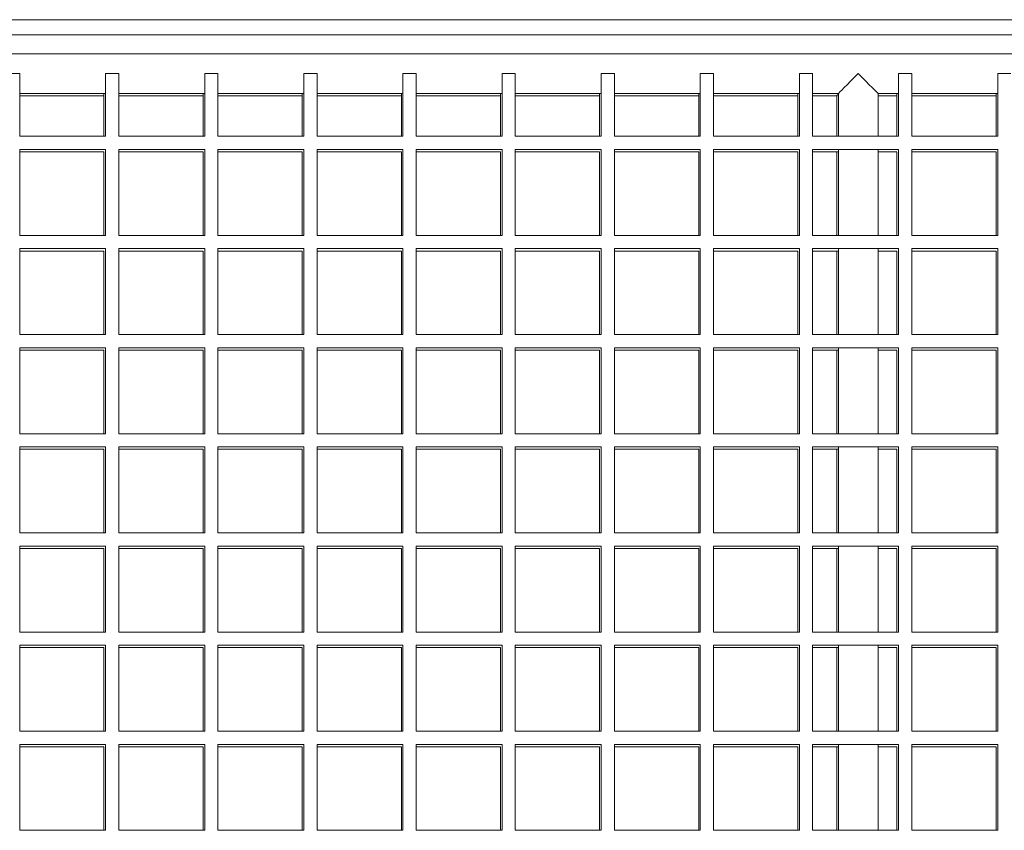
# Model space of a CAD drawing. Extents: x 0 to 4200, y -400 to 2970.
# Drawn here: x 675 to 824, y 2580 to 2703 of the extents above; entities that cross this region are included whole.
import ezdxf

# ---------------------------------------------------------------- set-up
doc = ezdxf.new("R2010")
doc.units = 0
doc.header["$LTSCALE"] = 10
doc.header["$MEASUREMENT"] = 0
doc.layers.get('0').update_dxf_attribs({"linetype": 'CONTINUOUS'})

msp = doc.modelspace()

# ---------------------------------------------------------------- linework, layer by layer
at = {"color": 7, "linetype": 'Continuous', "lineweight": 15}
for p, q in [((497.88, 2702.51), (940.78, 2702.51)), ((942.48, 2702.51), (499.58, 2702.51)), ((942.48, 2700.21), (499.58, 2700.21)), ((934.07, 2697.33), (505.58, 2697.33)), ((675.42, 2691.33), (688.42, 2691.33)), ((675.42, 2691.01), (688.18, 2691.01)), ((690.42, 2691.33), (703.42, 2691.33)), ((690.42, 2691.01), (703.18, 2691.01)), ((705.42, 2691.33), (718.42, 2691.33)), ((705.42, 2691.01), (718.18, 2691.01)), ((720.42, 2691.33), (733.42, 2691.33)), ((720.42, 2691.01), (733.18, 2691.01)), ((735.42, 2691.33), (748.42, 2691.33)), ((735.42, 2691.01), (748.18, 2691.01)), ((750.42, 2691.33), (763.42, 2691.33)), ((750.42, 2691.01), (763.18, 2691.01)), ((765.42, 2691.33), (778.42, 2691.33)), ((765.42, 2691.01), (778.18, 2691.01)), ((780.42, 2691.33), (793.42, 2691.33)), ((780.42, 2691.01), (793.18, 2691.01)), ((795.42, 2691.33), (799.32, 2691.33)), ((795.42, 2691.01), (799.08, 2691.01)), ((799.08, 2691.01), (799.08, 2684.87)), ((799.32, 2691.33), (799.32, 2684.87)), ((805.32, 2684.87), (805.32, 2691.33)), ((805.32, 2691.33), (808.42, 2691.33)), ((805.32, 2691.01), (808.18, 2691.01)), ((810.42, 2691.33), (823.42, 2691.33)), ((810.42, 2691.01), (823.18, 2691.01)), ((799.08, 2682.51), (799.08, 2669.87)), ((799.32, 2682.87), (799.32, 2669.87)), ((805.32, 2669.87), (805.32, 2682.87)), ((799.08, 2667.51), (799.08, 2654.87)), ((799.32, 2667.87), (799.32, 2654.87)), ((805.32, 2654.87), (805.32, 2667.87)), ((805.32, 2667.51), (808.18, 2667.51)), ((799.08, 2652.51), (799.08, 2639.87)), ((799.32, 2652.87), (799.32, 2639.87)), ((805.32, 2639.87), (805.32, 2652.87)), ((799.08, 2637.51), (799.08, 2624.87)), ((799.32, 2637.87), (799.32, 2624.87)), ((805.32, 2624.87), (805.32, 2637.87)), ((799.08, 2622.51), (799.08, 2609.87)), ((799.32, 2622.87), (799.32, 2609.87)), ((805.32, 2609.87), (805.32, 2622.87)), ((799.08, 2607.51), (799.08, 2594.87)), ((799.32, 2607.87), (799.32, 2594.87)), ((805.32, 2594.87), (805.32, 2607.87)), ((799.32, 2592.87), (799.32, 2579.87)), ((805.32, 2579.87), (805.32, 2592.87)), ((799.08, 2592.51), (799.08, 2579.87))]:
    msp.add_line(p, q, dxfattribs=at)
at = {"color": 3, "linetype": 'Continuous', "lineweight": 15}
for p, q in [((675.42, 2684.87), (675.42, 2694.37)), ((688.42, 2694.37), (688.42, 2684.87)), ((690.42, 2684.87), (690.42, 2694.37)), ((703.42, 2694.37), (703.42, 2684.87)), ((705.42, 2684.87), (705.42, 2694.37)), ((718.42, 2694.37), (718.42, 2684.87)), ((720.42, 2684.87), (720.42, 2694.37)), ((733.42, 2694.37), (733.42, 2684.87)), ((735.42, 2684.87), (735.42, 2694.37)), ((748.42, 2694.37), (748.42, 2684.87)), ((750.42, 2684.87), (750.42, 2694.37)), ((763.42, 2694.37), (763.42, 2684.87)), ((765.42, 2684.87), (765.42, 2694.37)), ((778.42, 2694.37), (778.42, 2684.87)), ((780.42, 2684.87), (780.42, 2694.37)), ((793.42, 2694.37), (793.42, 2684.87)), ((795.42, 2684.87), (795.42, 2694.37)), ((808.42, 2694.37), (808.42, 2684.87)), ((810.42, 2684.87), (810.42, 2694.37)), ((823.42, 2694.37), (823.42, 2684.87)), ((688.18, 2691.33), (688.18, 2684.87)), ((703.18, 2691.33), (703.18, 2684.87)), ((718.18, 2691.33), (718.18, 2684.87)), ((733.18, 2691.33), (733.18, 2684.87)), ((748.18, 2691.33), (748.18, 2684.87)), ((763.18, 2691.33), (763.18, 2684.87)), ((778.18, 2691.33), (778.18, 2684.87)), ((793.18, 2691.33), (793.18, 2684.87)), ((808.18, 2691.33), (808.18, 2684.87)), ((823.18, 2691.33), (823.18, 2684.87)), ((688.42, 2684.87), (675.42, 2684.87)), ((703.42, 2684.87), (690.42, 2684.87)), ((718.42, 2684.87), (705.42, 2684.87)), ((733.42, 2684.87), (720.42, 2684.87)), ((748.42, 2684.87), (735.42, 2684.87)), ((763.42, 2684.87), (750.42, 2684.87)), ((778.42, 2684.87), (765.42, 2684.87)), ((793.42, 2684.87), (780.42, 2684.87)), ((808.42, 2684.87), (795.42, 2684.87)), ((823.42, 2684.87), (810.42, 2684.87)), ((675.42, 2669.87), (675.42, 2682.87)), ((675.42, 2682.87), (688.42, 2682.87)), ((675.42, 2682.51), (688.18, 2682.51)), ((688.18, 2682.51), (688.18, 2669.87)), ((688.42, 2682.87), (688.42, 2669.87)), ((690.42, 2669.87), (690.42, 2682.87)), ((690.42, 2682.87), (703.42, 2682.87)), ((690.42, 2682.51), (703.18, 2682.51)), ((703.18, 2682.51), (703.18, 2669.87)), ((703.42, 2682.87), (703.42, 2669.87)), ((705.42, 2669.87), (705.42, 2682.87)), ((705.42, 2682.87), (718.42, 2682.87)), ((705.42, 2682.51), (718.18, 2682.51)), ((718.18, 2682.51), (718.18, 2669.87)), ((718.42, 2682.87), (718.42, 2669.87)), ((720.42, 2669.87), (720.42, 2682.87)), ((720.42, 2682.87), (733.42, 2682.87)), ((720.42, 2682.51), (733.18, 2682.51)), ((733.18, 2682.51), (733.18, 2669.87)), ((733.42, 2682.87), (733.42, 2669.87)), ((735.42, 2669.87), (735.42, 2682.87)), ((735.42, 2682.87), (748.42, 2682.87)), ((735.42, 2682.51), (748.18, 2682.51)), ((748.18, 2682.51), (748.18, 2669.87)), ((748.42, 2682.87), (748.42, 2669.87)), ((750.42, 2669.87), (750.42, 2682.87)), ((750.42, 2682.87), (763.42, 2682.87)), ((750.42, 2682.51), (763.18, 2682.51)), ((763.18, 2682.51), (763.18, 2669.87)), ((763.42, 2682.87), (763.42, 2669.87)), ((765.42, 2669.87), (765.42, 2682.87)), ((765.42, 2682.87), (778.42, 2682.87)), ((765.42, 2682.51), (778.18, 2682.51)), ((778.18, 2682.51), (778.18, 2669.87)), ((778.42, 2682.87), (778.42, 2669.87)), ((780.42, 2669.87), (780.42, 2682.87)), ((780.42, 2682.87), (793.42, 2682.87)), ((780.42, 2682.51), (793.18, 2682.51)), ((793.18, 2682.51), (793.18, 2669.87)), ((793.42, 2682.87), (793.42, 2669.87)), ((795.42, 2669.87), (795.42, 2682.87)), ((795.42, 2682.87), (808.42, 2682.87)), ((795.42, 2682.51), (799.32, 2682.51)), ((805.32, 2682.51), (808.18, 2682.51)), ((808.18, 2682.51), (808.18, 2669.87)), ((808.42, 2682.87), (808.42, 2669.87)), ((810.42, 2669.87), (810.42, 2682.87)), ((810.42, 2682.87), (823.42, 2682.87)), ((810.42, 2682.51), (823.18, 2682.51)), ((823.18, 2682.51), (823.18, 2669.87)), ((823.42, 2682.87), (823.42, 2669.87)), ((688.42, 2669.87), (675.42, 2669.87)), ((703.42, 2669.87), (690.42, 2669.87)), ((718.42, 2669.87), (705.42, 2669.87)), ((733.42, 2669.87), (720.42, 2669.87)), ((748.42, 2669.87), (735.42, 2669.87)), ((763.42, 2669.87), (750.42, 2669.87)), ((778.42, 2669.87), (765.42, 2669.87)), ((793.42, 2669.87), (780.42, 2669.87)), ((808.42, 2669.87), (795.42, 2669.87)), ((823.42, 2669.87), (810.42, 2669.87)), ((675.42, 2654.87), (675.42, 2667.87)), ((675.42, 2667.87), (688.42, 2667.87)), ((675.42, 2667.51), (688.18, 2667.51)), ((688.18, 2667.51), (688.18, 2654.87)), ((688.42, 2667.87), (688.42, 2654.87)), ((690.42, 2654.87), (690.42, 2667.87)), ((690.42, 2667.87), (703.42, 2667.87)), ((690.42, 2667.51), (703.18, 2667.51)), ((703.18, 2667.51), (703.18, 2654.87)), ((703.42, 2667.87), (703.42, 2654.87)), ((705.42, 2654.87), (705.42, 2667.87)), ((705.42, 2667.87), (718.42, 2667.87)), ((705.42, 2667.51), (718.18, 2667.51)), ((718.18, 2667.51), (718.18, 2654.87)), ((718.42, 2667.87), (718.42, 2654.87)), ((720.42, 2654.87), (720.42, 2667.87)), ((720.42, 2667.87), (733.42, 2667.87)), ((720.42, 2667.51), (733.18, 2667.51)), ((733.18, 2667.51), (733.18, 2654.87)), ((733.42, 2667.87), (733.42, 2654.87)), ((735.42, 2654.87), (735.42, 2667.87)), ((735.42, 2667.87), (748.42, 2667.87)), ((735.42, 2667.51), (748.18, 2667.51)), ((748.18, 2667.51), (748.18, 2654.87)), ((748.42, 2667.87), (748.42, 2654.87)), ((750.42, 2654.87), (750.42, 2667.87)), ((750.42, 2667.87), (763.42, 2667.87)), ((750.42, 2667.51), (763.18, 2667.51)), ((763.18, 2667.51), (763.18, 2654.87)), ((763.42, 2667.87), (763.42, 2654.87)), ((765.42, 2654.87), (765.42, 2667.87)), ((765.42, 2667.87), (778.42, 2667.87)), ((765.42, 2667.51), (778.18, 2667.51)), ((778.18, 2667.51), (778.18, 2654.87)), ((778.42, 2667.87), (778.42, 2654.87)), ((780.42, 2654.87), (780.42, 2667.87)), ((780.42, 2667.87), (793.42, 2667.87)), ((780.42, 2667.51), (793.18, 2667.51)), ((793.18, 2667.51), (793.18, 2654.87)), ((793.42, 2667.87), (793.42, 2654.87)), ((795.42, 2654.87), (795.42, 2667.87)), ((795.42, 2667.87), (808.42, 2667.87)), ((795.42, 2667.51), (799.32, 2667.51)), ((808.18, 2667.51), (808.18, 2654.87)), ((808.42, 2667.87), (808.42, 2654.87)), ((810.42, 2654.87), (810.42, 2667.87)), ((810.42, 2667.87), (823.42, 2667.87)), ((810.42, 2667.51), (823.18, 2667.51)), ((823.18, 2667.51), (823.18, 2654.87)), ((823.42, 2667.87), (823.42, 2654.87)), ((688.42, 2654.87), (675.42, 2654.87)), ((703.42, 2654.87), (690.42, 2654.87)), ((718.42, 2654.87), (705.42, 2654.87)), ((733.42, 2654.87), (720.42, 2654.87)), ((748.42, 2654.87), (735.42, 2654.87)), ((763.42, 2654.87), (750.42, 2654.87)), ((778.42, 2654.87), (765.42, 2654.87)), ((793.42, 2654.87), (780.42, 2654.87)), ((808.42, 2654.87), (795.42, 2654.87)), ((823.42, 2654.87), (810.42, 2654.87)), ((675.42, 2639.87), (675.42, 2652.87)), ((675.42, 2652.87), (688.42, 2652.87)), ((675.42, 2652.51), (688.18, 2652.51)), ((688.18, 2652.51), (688.18, 2639.87)), ((688.42, 2652.87), (688.42, 2639.87)), ((690.42, 2639.87), (690.42, 2652.87)), ((690.42, 2652.87), (703.42, 2652.87)), ((690.42, 2652.51), (703.18, 2652.51)), ((703.18, 2652.51), (703.18, 2639.87)), ((703.42, 2652.87), (703.42, 2639.87)), ((705.42, 2639.87), (705.42, 2652.87)), ((705.42, 2652.87), (718.42, 2652.87)), ((705.42, 2652.51), (718.18, 2652.51)), ((718.18, 2652.51), (718.18, 2639.87)), ((718.42, 2652.87), (718.42, 2639.87)), ((720.42, 2639.87), (720.42, 2652.87)), ((720.42, 2652.87), (733.42, 2652.87)), ((720.42, 2652.51), (733.18, 2652.51)), ((733.18, 2652.51), (733.18, 2639.87)), ((733.42, 2652.87), (733.42, 2639.87)), ((735.42, 2639.87), (735.42, 2652.87)), ((735.42, 2652.87), (748.42, 2652.87)), ((735.42, 2652.51), (748.18, 2652.51)), ((748.18, 2652.51), (748.18, 2639.87)), ((748.42, 2652.87), (748.42, 2639.87)), ((750.42, 2639.87), (750.42, 2652.87)), ((750.42, 2652.87), (763.42, 2652.87)), ((750.42, 2652.51), (763.18, 2652.51)), ((763.18, 2652.51), (763.18, 2639.87)), ((763.42, 2652.87), (763.42, 2639.87)), ((765.42, 2639.87), (765.42, 2652.87)), ((765.42, 2652.87), (778.42, 2652.87)), ((765.42, 2652.51), (778.18, 2652.51)), ((778.18, 2652.51), (778.18, 2639.87)), ((778.42, 2652.87), (778.42, 2639.87)), ((780.42, 2639.87), (780.42, 2652.87)), ((780.42, 2652.87), (793.42, 2652.87)), ((780.42, 2652.51), (793.18, 2652.51)), ((793.18, 2652.51), (793.18, 2639.87)), ((793.42, 2652.87), (793.42, 2639.87)), ((795.42, 2639.87), (795.42, 2652.87)), ((795.42, 2652.87), (808.42, 2652.87)), ((795.42, 2652.51), (799.32, 2652.51)), ((805.32, 2652.51), (808.18, 2652.51)), ((808.18, 2652.51), (808.18, 2639.87)), ((808.42, 2652.87), (808.42, 2639.87)), ((810.42, 2639.87), (810.42, 2652.87)), ((810.42, 2652.87), (823.42, 2652.87)), ((810.42, 2652.51), (823.18, 2652.51)), ((823.18, 2652.51), (823.18, 2639.87)), ((823.42, 2652.87), (823.42, 2639.87)), ((688.42, 2639.87), (675.42, 2639.87)), ((703.42, 2639.87), (690.42, 2639.87)), ((718.42, 2639.87), (705.42, 2639.87)), ((733.42, 2639.87), (720.42, 2639.87)), ((748.42, 2639.87), (735.42, 2639.87)), ((763.42, 2639.87), (750.42, 2639.87)), ((778.42, 2639.87), (765.42, 2639.87)), ((793.42, 2639.87), (780.42, 2639.87)), ((808.42, 2639.87), (795.42, 2639.87)), ((823.42, 2639.87), (810.42, 2639.87)), ((675.42, 2624.87), (675.42, 2637.87)), ((675.42, 2637.87), (688.42, 2637.87)), ((675.42, 2637.51), (688.18, 2637.51)), ((688.18, 2637.51), (688.18, 2624.87)), ((688.42, 2637.87), (688.42, 2624.87)), ((690.42, 2624.87), (690.42, 2637.87)), ((690.42, 2637.87), (703.42, 2637.87)), ((690.42, 2637.51), (703.18, 2637.51)), ((703.18, 2637.51), (703.18, 2624.87)), ((703.42, 2637.87), (703.42, 2624.87)), ((705.42, 2624.87), (705.42, 2637.87)), ((705.42, 2637.87), (718.42, 2637.87)), ((705.42, 2637.51), (718.18, 2637.51)), ((718.18, 2637.51), (718.18, 2624.87)), ((718.42, 2637.87), (718.42, 2624.87)), ((720.42, 2624.87), (720.42, 2637.87)), ((720.42, 2637.87), (733.42, 2637.87)), ((720.42, 2637.51), (733.18, 2637.51)), ((733.18, 2637.51), (733.18, 2624.87)), ((733.42, 2637.87), (733.42, 2624.87)), ((735.42, 2624.87), (735.42, 2637.87)), ((735.42, 2637.87), (748.42, 2637.87)), ((735.42, 2637.51), (748.18, 2637.51)), ((748.18, 2637.51), (748.18, 2624.87)), ((748.42, 2637.87), (748.42, 2624.87)), ((750.42, 2624.87), (750.42, 2637.87)), ((750.42, 2637.87), (763.42, 2637.87)), ((750.42, 2637.51), (763.18, 2637.51)), ((763.18, 2637.51), (763.18, 2624.87)), ((763.42, 2637.87), (763.42, 2624.87)), ((765.42, 2624.87), (765.42, 2637.87)), ((765.42, 2637.87), (778.42, 2637.87)), ((765.42, 2637.51), (778.18, 2637.51)), ((778.18, 2637.51), (778.18, 2624.87)), ((778.42, 2637.87), (778.42, 2624.87)), ((780.42, 2624.87), (780.42, 2637.87)), ((780.42, 2637.87), (793.42, 2637.87)), ((780.42, 2637.51), (793.18, 2637.51)), ((793.18, 2637.51), (793.18, 2624.87)), ((793.42, 2637.87), (793.42, 2624.87)), ((795.42, 2624.87), (795.42, 2637.87)), ((795.42, 2637.87), (808.42, 2637.87)), ((795.42, 2637.51), (799.32, 2637.51)), ((805.32, 2637.51), (808.18, 2637.51)), ((808.18, 2637.51), (808.18, 2624.87)), ((808.42, 2637.87), (808.42, 2624.87)), ((810.42, 2624.87), (810.42, 2637.87)), ((810.42, 2637.87), (823.42, 2637.87)), ((810.42, 2637.51), (823.18, 2637.51)), ((823.18, 2637.51), (823.18, 2624.87)), ((823.42, 2637.87), (823.42, 2624.87)), ((688.42, 2624.87), (675.42, 2624.87)), ((703.42, 2624.87), (690.42, 2624.87)), ((718.42, 2624.87), (705.42, 2624.87)), ((733.42, 2624.87), (720.42, 2624.87)), ((748.42, 2624.87), (735.42, 2624.87)), ((763.42, 2624.87), (750.42, 2624.87)), ((778.42, 2624.87), (765.42, 2624.87)), ((793.42, 2624.87), (780.42, 2624.87)), ((808.42, 2624.87), (795.42, 2624.87)), ((823.42, 2624.87), (810.42, 2624.87)), ((675.42, 2609.87), (675.42, 2622.87)), ((675.42, 2622.87), (688.42, 2622.87)), ((675.42, 2622.51), (688.18, 2622.51)), ((688.18, 2622.51), (688.18, 2609.87)), ((688.42, 2622.87), (688.42, 2609.87)), ((690.42, 2609.87), (690.42, 2622.87)), ((690.42, 2622.87), (703.42, 2622.87)), ((690.42, 2622.51), (703.18, 2622.51)), ((703.18, 2622.51), (703.18, 2609.87)), ((703.42, 2622.87), (703.42, 2609.87)), ((705.42, 2609.87), (705.42, 2622.87)), ((705.42, 2622.87), (718.42, 2622.87)), ((705.42, 2622.51), (718.18, 2622.51)), ((718.18, 2622.51), (718.18, 2609.87)), ((718.42, 2622.87), (718.42, 2609.87)), ((720.42, 2609.87), (720.42, 2622.87)), ((720.42, 2622.87), (733.42, 2622.87)), ((720.42, 2622.51), (733.18, 2622.51)), ((733.18, 2622.51), (733.18, 2609.87)), ((733.42, 2622.87), (733.42, 2609.87)), ((735.42, 2609.87), (735.42, 2622.87)), ((735.42, 2622.87), (748.42, 2622.87)), ((735.42, 2622.51), (748.18, 2622.51)), ((748.18, 2622.51), (748.18, 2609.87)), ((748.42, 2622.87), (748.42, 2609.87)), ((750.42, 2609.87), (750.42, 2622.87)), ((750.42, 2622.87), (763.42, 2622.87)), ((750.42, 2622.51), (763.18, 2622.51)), ((763.18, 2622.51), (763.18, 2609.87)), ((763.42, 2622.87), (763.42, 2609.87)), ((765.42, 2609.87), (765.42, 2622.87)), ((765.42, 2622.87), (778.42, 2622.87)), ((765.42, 2622.51), (778.18, 2622.51)), ((778.18, 2622.51), (778.18, 2609.87)), ((778.42, 2622.87), (778.42, 2609.87)), ((780.42, 2609.87), (780.42, 2622.87)), ((780.42, 2622.87), (793.42, 2622.87)), ((780.42, 2622.51), (793.18, 2622.51)), ((793.18, 2622.51), (793.18, 2609.87)), ((793.42, 2622.87), (793.42, 2609.87)), ((795.42, 2609.87), (795.42, 2622.87)), ((795.42, 2622.87), (808.42, 2622.87)), ((795.42, 2622.51), (799.32, 2622.51)), ((805.32, 2622.51), (808.18, 2622.51)), ((808.18, 2622.51), (808.18, 2609.87)), ((808.42, 2622.87), (808.42, 2609.87)), ((810.42, 2609.87), (810.42, 2622.87)), ((810.42, 2622.87), (823.42, 2622.87)), ((810.42, 2622.51), (823.18, 2622.51)), ((823.18, 2622.51), (823.18, 2609.87)), ((823.42, 2622.87), (823.42, 2609.87)), ((688.42, 2609.87), (675.42, 2609.87)), ((703.42, 2609.87), (690.42, 2609.87)), ((718.42, 2609.87), (705.42, 2609.87)), ((733.42, 2609.87), (720.42, 2609.87)), ((748.42, 2609.87), (735.42, 2609.87)), ((763.42, 2609.87), (750.42, 2609.87)), ((778.42, 2609.87), (765.42, 2609.87)), ((793.42, 2609.87), (780.42, 2609.87)), ((808.42, 2609.87), (795.42, 2609.87)), ((823.42, 2609.87), (810.42, 2609.87)), ((675.42, 2594.87), (675.42, 2607.87)), ((675.42, 2607.87), (688.42, 2607.87)), ((675.42, 2607.51), (688.18, 2607.51)), ((688.18, 2607.51), (688.18, 2594.87)), ((688.42, 2607.87), (688.42, 2594.87)), ((690.42, 2594.87), (690.42, 2607.87)), ((690.42, 2607.87), (703.42, 2607.87)), ((690.42, 2607.51), (703.18, 2607.51)), ((703.18, 2607.51), (703.18, 2594.87)), ((703.42, 2607.87), (703.42, 2594.87)), ((705.42, 2594.87), (705.42, 2607.87)), ((705.42, 2607.87), (718.42, 2607.87)), ((705.42, 2607.51), (718.18, 2607.51)), ((718.18, 2607.51), (718.18, 2594.87)), ((718.42, 2607.87), (718.42, 2594.87)), ((720.42, 2594.87), (720.42, 2607.87)), ((720.42, 2607.87), (733.42, 2607.87)), ((720.42, 2607.51), (733.18, 2607.51)), ((733.18, 2607.51), (733.18, 2594.87)), ((733.42, 2607.87), (733.42, 2594.87)), ((735.42, 2594.87), (735.42, 2607.87)), ((735.42, 2607.87), (748.42, 2607.87)), ((735.42, 2607.51), (748.18, 2607.51)), ((748.18, 2607.51), (748.18, 2594.87)), ((748.42, 2607.87), (748.42, 2594.87)), ((750.42, 2594.87), (750.42, 2607.87)), ((750.42, 2607.87), (763.42, 2607.87)), ((750.42, 2607.51), (763.18, 2607.51)), ((763.18, 2607.51), (763.18, 2594.87)), ((763.42, 2607.87), (763.42, 2594.87)), ((765.42, 2594.87), (765.42, 2607.87)), ((765.42, 2607.87), (778.42, 2607.87)), ((765.42, 2607.51), (778.18, 2607.51)), ((778.18, 2607.51), (778.18, 2594.87)), ((778.42, 2607.87), (778.42, 2594.87)), ((780.42, 2594.87), (780.42, 2607.87)), ((780.42, 2607.87), (793.42, 2607.87)), ((780.42, 2607.51), (793.18, 2607.51)), ((793.18, 2607.51), (793.18, 2594.87)), ((793.42, 2607.87), (793.42, 2594.87)), ((795.42, 2594.87), (795.42, 2607.87)), ((795.42, 2607.87), (808.42, 2607.87)), ((795.42, 2607.51), (799.32, 2607.51)), ((805.32, 2607.51), (808.18, 2607.51)), ((808.18, 2607.51), (808.18, 2594.87)), ((808.42, 2607.87), (808.42, 2594.87)), ((810.42, 2594.87), (810.42, 2607.87)), ((810.42, 2607.87), (823.42, 2607.87)), ((810.42, 2607.51), (823.18, 2607.51)), ((823.18, 2607.51), (823.18, 2594.87)), ((823.42, 2607.87), (823.42, 2594.87)), ((688.42, 2594.87), (675.42, 2594.87)), ((703.42, 2594.87), (690.42, 2594.87)), ((718.42, 2594.87), (705.42, 2594.87)), ((733.42, 2594.87), (720.42, 2594.87)), ((748.42, 2594.87), (735.42, 2594.87)), ((763.42, 2594.87), (750.42, 2594.87)), ((778.42, 2594.87), (765.42, 2594.87)), ((793.42, 2594.87), (780.42, 2594.87)), ((808.42, 2594.87), (795.42, 2594.87)), ((823.42, 2594.87), (810.42, 2594.87)), ((675.42, 2579.87), (675.42, 2592.87)), ((675.42, 2592.87), (688.42, 2592.87)), ((688.42, 2592.87), (688.42, 2579.87)), ((690.42, 2579.87), (690.42, 2592.87)), ((690.42, 2592.87), (703.42, 2592.87)), ((703.42, 2592.87), (703.42, 2579.87)), ((705.42, 2579.87), (705.42, 2592.87)), ((705.42, 2592.87), (718.42, 2592.87)), ((718.42, 2592.87), (718.42, 2579.87)), ((720.42, 2579.87), (720.42, 2592.87)), ((720.42, 2592.87), (733.42, 2592.87)), ((733.42, 2592.87), (733.42, 2579.87)), ((735.42, 2579.87), (735.42, 2592.87)), ((735.42, 2592.87), (748.42, 2592.87)), ((748.42, 2592.87), (748.42, 2579.87)), ((750.42, 2579.87), (750.42, 2592.87)), ((750.42, 2592.87), (763.42, 2592.87)), ((763.42, 2592.87), (763.42, 2579.87)), ((765.42, 2579.87), (765.42, 2592.87)), ((765.42, 2592.87), (778.42, 2592.87)), ((778.42, 2592.87), (778.42, 2579.87)), ((780.42, 2579.87), (780.42, 2592.87)), ((780.42, 2592.87), (793.42, 2592.87)), ((793.42, 2592.87), (793.42, 2579.87)), ((795.42, 2579.87), (795.42, 2592.87)), ((795.42, 2592.87), (808.42, 2592.87)), ((808.42, 2592.87), (808.42, 2579.87)), ((810.42, 2579.87), (810.42, 2592.87)), ((810.42, 2592.87), (823.42, 2592.87)), ((823.42, 2592.87), (823.42, 2579.87)), ((675.42, 2592.51), (688.18, 2592.51)), ((688.18, 2592.51), (688.18, 2579.87)), ((690.42, 2592.51), (703.18, 2592.51)), ((703.18, 2592.51), (703.18, 2579.87)), ((705.42, 2592.51), (718.18, 2592.51)), ((718.18, 2592.51), (718.18, 2579.87)), ((720.42, 2592.51), (733.18, 2592.51)), ((733.18, 2592.51), (733.18, 2579.87)), ((735.42, 2592.51), (748.18, 2592.51)), ((748.18, 2592.51), (748.18, 2579.87)), ((750.42, 2592.51), (763.18, 2592.51)), ((763.18, 2592.51), (763.18, 2579.87)), ((765.42, 2592.51), (778.18, 2592.51)), ((778.18, 2592.51), (778.18, 2579.87)), ((780.42, 2592.51), (793.18, 2592.51)), ((793.18, 2592.51), (793.18, 2579.87)), ((795.42, 2592.51), (799.32, 2592.51)), ((805.32, 2592.51), (808.18, 2592.51)), ((808.18, 2592.51), (808.18, 2579.87)), ((810.42, 2592.51), (823.18, 2592.51)), ((823.18, 2592.51), (823.18, 2579.87)), ((688.42, 2579.87), (675.42, 2579.87)), ((703.42, 2579.87), (690.42, 2579.87)), ((718.42, 2579.87), (705.42, 2579.87)), ((733.42, 2579.87), (720.42, 2579.87)), ((748.42, 2579.87), (735.42, 2579.87)), ((763.42, 2579.87), (750.42, 2579.87)), ((778.42, 2579.87), (765.42, 2579.87)), ((793.42, 2579.87), (780.42, 2579.87)), ((808.42, 2579.87), (795.42, 2579.87)), ((823.42, 2579.87), (810.42, 2579.87))]:
    msp.add_line(p, q, dxfattribs=at)
at = {"color": 7, "linetype": 'Continuous', "lineweight": 15, "flags": 128}
msp.add_lwpolyline([(799.32, 2691.25), (799.19, 2691.12), (799.09, 2691.02), (799.08, 2691.01)], dxfattribs=at)
at = {"color": 3, "linetype": 'Continuous', "lineweight": 15}
for centre, start, end in [((674.42, 2651.37), 88.6676, 91.3324), ((689.42, 2651.37), 88.6677, 91.3323), ((704.42, 2651.37), 88.6676, 91.3324), ((719.42, 2651.37), 88.6677, 91.3323), ((734.42, 2651.37), 88.6677, 91.3323), ((749.42, 2651.37), 88.6677, 91.3323), ((764.42, 2651.37), 88.6677, 91.3323), ((779.42, 2651.37), 88.6677, 91.3323), ((794.42, 2651.37), 88.6677, 91.3323), ((809.42, 2651.37), 88.6677, 91.3323), ((824.42, 2651.37), 88.6677, 91.3323)]:
    msp.add_arc(centre, 43.01, start, end, dxfattribs=at)
at = {"color": 7, "linetype": 'Continuous', "lineweight": 15}
for major_axis, start_param, end_param in [((3, 3), 1.566125, 3.136921), ((3, -3), 0.004672, 1.575468)]:
    msp.add_ellipse((802.32, 2694.33), major_axis=major_axis, ratio=0.004672, start_param=start_param, end_param=end_param, dxfattribs=at)

doc.saveas('drawing.dxf')
